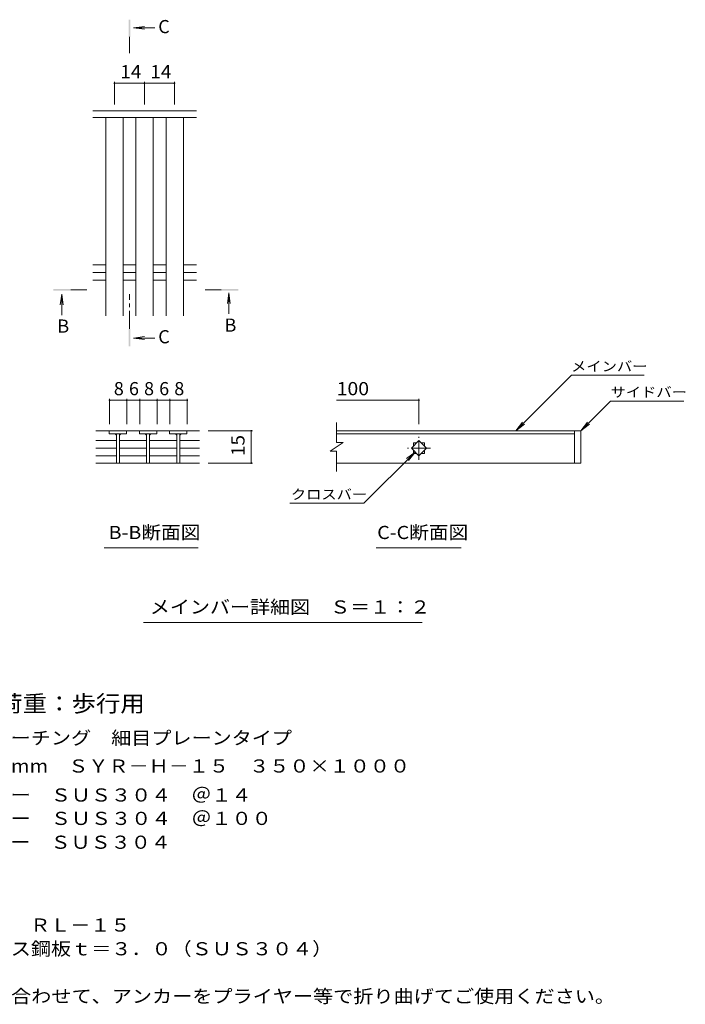
# Model space of a CAD drawing. Units: millimetres. Extents: x -1648 to 1822, y -1382 to 1324.
# Drawn here: x 280 to 1822, y -958 to 1324 of the extents above; entities that cross this region are included whole.
import ezdxf

# ---------------------------------------------------------------- set-up
doc = ezdxf.new("R2010")
doc.units = ezdxf.units.MM
doc.header["$LTSCALE"] = 10
doc.linetypes.add('JWW_CENTER1', pattern=[6.773333, 4.233333, -0.846667, 0.846667, -0.846667])
for name, color, linetype in [('D-2', 7, 'Continuous'), ('D-4', 7, 'Continuous'), ('D-5', 7, 'Continuous')]:
    doc.layers.add(name, color=color, linetype=linetype)
doc.styles.add('ＭＳ ゴシック', font='txt', dxfattribs={"height": 1})

msp = doc.modelspace()

# ---------------------------------------------------------------- linework, layer by layer
at = {"layer": 'D-2', "color": 3, "linetype": 'Continuous', "lineweight": 9}
for p, q in [((689.5, 1113), (449.6, 1113)), ((689.5, 1098), (449.6, 1098)), ((479.5, 638), (479.5, 1098)), ((519.5, 638), (519.5, 1098)), ((549.5, 638), (549.5, 1098)), ((589.5, 638), (589.5, 1098)), ((619.5, 638), (619.5, 1098)), ((659.5, 638), (659.5, 1098)), ((449.6, 755.8), (479.5, 755.8)), ((519.5, 755.8), (549.5, 755.8)), ((589.5, 755.8), (619.5, 755.8)), ((659.5, 755.8), (689.5, 755.8)), ((449.6, 738), (479.5, 738)), ((519.5, 738), (549.5, 738)), ((589.5, 738), (619.5, 738)), ((659.5, 738), (689.5, 738)), ((449.6, 720.3), (479.5, 720.3)), ((519.5, 720.3), (549.5, 720.3)), ((589.5, 720.3), (619.5, 720.3)), ((659.5, 720.3), (689.5, 720.3)), ((1014.4, 343.9), (1014.4, 390.6)), ((527.7, 371.4), (456.7, 371.4)), ((487.7, 371.4), (487.7, 364.4)), ((527.7, 371.4), (527.7, 364.4)), ((528.2, 371.4), (557.6, 371.4)), ((597.6, 371.4), (557.6, 371.4)), ((557.6, 371.4), (557.6, 364.4)), ((597.6, 371.4), (597.6, 364.4)), ((597.6, 371.4), (627.5, 371.4)), ((627.5, 371.4), (696.6, 371.4)), ((627.5, 364.4), (627.5, 371.4)), ((667.5, 371.4), (667.5, 364.4)), ((1565.1, 371.4), (1014.4, 371.4)), ((1565.1, 371.4), (1580.1, 371.4)), ((1565.1, 371.4), (1565.1, 296.4)), ((1580.1, 371.4), (1580.1, 296.4)), ((456.7, 348.6), (504.2, 348.6)), ((487.7, 364.4), (527.7, 364.4)), ((504.2, 364.4), (504.2, 296.6)), ((511.2, 364.4), (511.2, 296.6)), ((511.7, 348.6), (574.1, 348.6)), ((557.6, 364.4), (597.6, 364.4)), ((574.1, 364.4), (574.1, 296.6)), ((581.1, 364.4), (581.1, 296.6)), ((581.1, 348.6), (644, 348.6)), ((667.5, 364.4), (627.5, 364.4)), ((644, 364.4), (644, 296.6)), ((651, 364.4), (651, 296.6)), ((651, 348.6), (696.6, 348.6)), ((1029.4, 343.9), (999.4, 323.9)), ((1014.4, 364.4), (1565.1, 364.4)), ((1029.4, 343.9), (1014.4, 343.9)), ((1187.5, 330.9), (1205.1, 348.6)), ((1192.6, 343.4), (1200, 343.4)), ((1192.6, 343.4), (1192.6, 336.1)), ((1205.1, 348.6), (1222.8, 330.9)), ((1210.3, 343.4), (1217.6, 343.4)), ((1217.6, 343.4), (1217.6, 336.1)), ((456.7, 330.9), (504.2, 330.9)), ((511.7, 330.9), (574.1, 330.9)), ((581.1, 330.9), (644, 330.9)), ((651, 330.9), (696.6, 330.9)), ((1014.4, 323.9), (999.4, 323.9)), ((1014.4, 277.4), (1014.4, 323.9)), ((1205.1, 313.3), (1187.5, 330.9)), ((1192.6, 325.8), (1192.6, 318.4)), ((1222.8, 330.9), (1205.1, 313.3)), ((1217.6, 325.8), (1217.6, 318.4)), ((456.7, 313.3), (504.2, 313.3)), ((511.7, 313.3), (574.1, 313.3)), ((581.1, 313.3), (644, 313.3)), ((651, 313.3), (696.6, 313.3)), ((1192.6, 318.4), (1200, 318.4)), ((1210.3, 318.4), (1217.6, 318.4)), ((456.7, 296.4), (696.6, 296.4)), ((1565.1, 296.4), (1014.4, 296.4)), ((1580.1, 296.4), (1565.1, 296.4))]:
    msp.add_line(p, q, dxfattribs=at)
at = {"layer": 'D-2', "color": 3, "linetype": 'JWW_CENTER1', "lineweight": 9}
for p, q in [((1205.1, 304.4), (1205.1, 357.4)), ((1231.7, 330.9), (1178.6, 330.9))]:
    msp.add_line(p, q, dxfattribs=at)
at = {"layer": 'D-2', "color": 3, "linetype": 'Continuous', "lineweight": 9}
for centre, start, end in [((499.2, 359.4), 0, 90), ((516.2, 359.4), 90, 180), ((569.1, 359.4), 0, 90), ((586.1, 359.4), 90, 180), ((639, 359.4), 0, 90), ((656, 359.4), 90, 180)]:
    msp.add_arc(centre, 5, start, end, dxfattribs=at)
at = {"layer": 'D-4', "color": 7, "linetype": 'Continuous', "lineweight": 9}
for p, q in [((499.5, 1180), (499.5, 1128)), ((499.5, 1177), (568.9, 1177)), ((568.9, 1180), (568.9, 1128)), ((568.9, 1177), (638.6, 1177)), ((638.6, 1180), (638.6, 1128)), ((488.2, 445.2), (488.2, 386.4)), ((528.2, 442.2), (488.2, 442.2)), ((528.2, 445.2), (528.2, 386.4)), ((558.2, 442.2), (528.2, 442.2)), ((558.2, 445.2), (558.2, 386.4)), ((598.2, 442.2), (558.2, 442.2)), ((598.2, 445.2), (598.2, 386.4)), ((628.2, 442.2), (598.2, 442.2)), ((628.2, 445.2), (628.2, 386.4)), ((668.2, 442.2), (628.2, 442.2)), ((668.2, 445.2), (668.2, 386.4)), ((1014.4, 442.2), (1205.1, 442.2)), ((1205.1, 445.2), (1205.1, 386.4)), ((819.6, 371.4), (716.6, 371.4)), ((816.6, 371.4), (816.6, 296.4)), ((819.6, 296.4), (716.6, 296.4))]:
    msp.add_line(p, q, dxfattribs=at)
at = {"layer": 'D-4', "color": 7, "linetype": 'Continuous', "lineweight": 9, "const_width": 2}
for points in [[(500.5, 1177, 0.414214), (499.5, 1178, 0.414214), (498.5, 1177, 0.414214), (499.5, 1176, 0.414214)], [(569.9, 1177, 0.414214), (568.9, 1178, 0.414214), (567.9, 1177, 0.414214), (568.9, 1176, 0.414214)], [(639.6, 1177, 0.414214), (638.6, 1178, 0.414214), (637.6, 1177, 0.414214), (638.6, 1176, 0.414214)], [(489.2, 442.2, 0.414214), (488.2, 443.2, 0.414214), (487.2, 442.2, 0.414214), (488.2, 441.2, 0.414214)], [(529.2, 442.2, 0.414214), (528.2, 443.2, 0.414214), (527.2, 442.2, 0.414214), (528.2, 441.2, 0.414214)], [(559.2, 442.2, 0.414214), (558.2, 443.2, 0.414214), (557.2, 442.2, 0.414214), (558.2, 441.2, 0.414214)], [(599.2, 442.2, 0.414214), (598.2, 443.2, 0.414214), (597.2, 442.2, 0.414214), (598.2, 441.2, 0.414214)], [(629.2, 442.2, 0.414214), (628.2, 443.2, 0.414214), (627.2, 442.2, 0.414214), (628.2, 441.2, 0.414214)], [(669.2, 442.2, 0.414214), (668.2, 443.2, 0.414214), (667.2, 442.2, 0.414214), (668.2, 441.2, 0.414214)], [(1206.1, 442.2, 0.414214), (1205.1, 443.2, 0.414214), (1204.1, 442.2, 0.414214), (1205.1, 441.2, 0.414214)], [(817.6, 371.4, 0.414214), (816.6, 372.4, 0.414214), (815.6, 371.4, 0.414214), (816.6, 370.4, 0.414214)], [(817.6, 296.4, 0.414214), (816.6, 297.4, 0.414214), (815.6, 296.4, 0.414214), (816.6, 295.4, 0.414214)]]:
    msp.add_lwpolyline(points, format="xyb", close=True, dxfattribs=at)
at = {"layer": 'D-5', "color": 4, "linetype": 'Continuous', "lineweight": 9}
for p, q in [((544.1, 1305.3), (568.9, 1308.6)), ((544.1, 1305.3), (593.4, 1305.3)), ((544.1, 1305.3), (568.9, 1302.1)), ((377.3, 688.5), (374, 663.7)), ((377.3, 688.5), (377.3, 639.2)), ((377.3, 688.5), (380.5, 663.7)), ((764.7, 691.5), (761.5, 666.7)), ((764.7, 691.5), (764.7, 642.3)), ((764.7, 691.5), (768, 666.7)), ((544.1, 586.4), (568.9, 589.7)), ((544.1, 586.4), (593.4, 586.4)), ((544.1, 586.4), (568.9, 583.1))]:
    msp.add_line(p, q, dxfattribs=at)
at = {"layer": 'D-5', "color": 4, "linetype": 'JWW_CENTER1', "lineweight": 9}
for p, q in [((534.4, 1284.4), (534.4, 1247)), ((398.2, 698.2), (435.4, 698.2)), ((534.4, 607.4), (534.4, 688.2)), ((746.7, 698.2), (709.6, 698.2))]:
    msp.add_line(p, q, dxfattribs=at)
at = {"layer": 'D-5', "color": 7, "linetype": 'Continuous', "lineweight": 9}
for p, q in [((1429.7, 371.4), (1558.5, 500.2)), ((1727, 500.2), (1558.5, 500.2)), ((1580.1, 371.4), (1649.1, 440.4)), ((1649.1, 440.4), (1819.1, 440.4)), ((1429.7, 371.4), (1445, 391.3)), ((1580.1, 371.4), (1595.4, 391.3)), ((1429.7, 371.4), (1449.6, 386.7)), ((1580.1, 371.4), (1600, 386.7)), ((1196.3, 322.1), (1077.6, 203.4)), ((1196.3, 322.1), (1176.5, 306.9)), ((1196.3, 322.1), (1181.1, 302.3)), ((906.3, 203.4), (1077.6, 203.4)), ((475.9, 99.8), (693.8, 99.8)), ((1106.1, 99.8), (1303, 99.8)), ((566.6, -72.9), (1212.2, -72.9))]:
    msp.add_line(p, q, dxfattribs=at)
at = {"layer": 'D-5', "color": 4, "linetype": 'Continuous', "lineweight": 9}
for points in [[(536.4, 1284.4), (536.4, 1324.4), (532.4, 1284.4), (532.4, 1324.4)], [(398.2, 696.2), (358.2, 696.2), (398.2, 700.2), (358.2, 700.2)], [(746.7, 700.2), (786.7, 700.2), (746.7, 696.2), (786.7, 696.2)], [(536.4, 607.4), (536.4, 567.4), (532.4, 607.4), (532.4, 567.4)]]:
    msp.add_solid(points, dxfattribs=at)

# ---------------------------------------------------------------- texts
at = {"layer": 'D-4', "color": 2, "linetype": 'Continuous', "lineweight": 211, "style": 'ＭＳ ゴシック'}
for s, width, p in [('14', 1.0625, (513, 1188.6)), ('14', 1.0625, (582.5, 1188.6)), ('100', 1.083333, (1014.4, 453.9))]:
    msp.add_text(s, height=30.48, dxfattribs=dict(at, width=width)).set_placement(p)
for s, p in [('8', (498.2, 453.9)), ('6', (533.2, 453.9)), ('8', (568.2, 453.9)), ('6', (603.2, 453.9)), ('8', (638.2, 453.9))]:
    msp.add_text(s, height=30.5, dxfattribs=at).set_placement(p)
at = {"layer": 'D-4', "color": 2, "linetype": 'Continuous', "lineweight": 211, "style": 'ＭＳ ゴシック', "width": 1.0625}
msp.add_text('15', height=30.48, rotation=90, dxfattribs=at).set_placement((801, 312.7))
at = {"layer": 'D-5', "color": 2, "linetype": 'Continuous', "lineweight": 9, "style": 'ＭＳ ゴシック'}
for s, p in [('C', (601.1, 1293.1)), ('B', (367.3, 598.9)), ('B', (754.7, 601.2)), ('C', (601.1, 574.2))]:
    msp.add_text(s, height=30.5, dxfattribs=at).set_placement(p)
at = {"layer": 'D-5', "color": 7, "linetype": 'Continuous', "lineweight": 9, "style": 'ＭＳ ゴシック', "width": 1.133333}
for s, p in [('メインバー', (1557.7, 509.4)), ('サイドバー', (1649.1, 449.6)), ('クロスバー', (908.3, 212.6))]:
    msp.add_text(s, height=22.86, dxfattribs=at).set_placement(p)
at = {"layer": 'D-5', "color": 2, "linetype": 'Continuous', "lineweight": 9, "style": 'ＭＳ ゴシック'}
for s, width, p in [('B-B断面図', 1.097222, (486.1, 120.5)), ('C-C断面図', 1.097222, (1108.3, 120.5)), ('メインバー詳細図\u3000Ｓ＝１：２', 1.116071, (581.6, -52.2)), ('ステンレス製グレーチング\u3000細目プレーンタイプ', 1.119318, (-113.1, -355.8)), ('\u3000材質：メインバー\u3000ＳＵＳ３０４\u3000＠１４', 1.11875, (-113.1, -488)), ('\u3000\u3000\u3000\u3000クロスバー\u3000ＳＵＳ３０４\u3000＠１００', 1.119048, (-113.1, -542.3)), ('\u3000\u3000\u3000\u3000サイドバー\u3000ＳＵＳ３０４', 1.117188, (-113.1, -597.5)), ('ステンレス製受枠\u3000ＲＬ－１５', 1.116071, (-113.1, -789.5)), ('\u3000材質：ステンレス鋼板ｔ＝３．０（ＳＵＳ３０４）', 1.119792, (-113.1, -844.5)), ('施工場所の状況に合わせて、アンカーをプライヤー等で折り曲げてご使用ください。', 1.121711, (-113.1, -954.5))]:
    msp.add_text(s, height=30.48, dxfattribs=dict(at, width=width)).set_placement(p)
at = {"layer": 'D-5', "color": 3, "linetype": 'Continuous', "lineweight": 9, "style": 'ＭＳ ゴシック', "width": 1.088889}
msp.add_text('※適用荷重：歩行用', height=38.1, dxfattribs=at).set_placement((60.5, -280))
at = {"layer": 'D-5', "color": 2, "linetype": 'Continuous', "lineweight": 9, "style": 'ＭＳ ゴシック', "width": 1.12037}
msp.add_text('歩道用\u3000すきま６mm\u3000ＳＹＲ－Ｈ－１５\u3000３５０×１０００', height=30.48, rotation=360, dxfattribs=at).set_placement((-113.1, -420.8))

doc.saveas('drawing.dxf')
